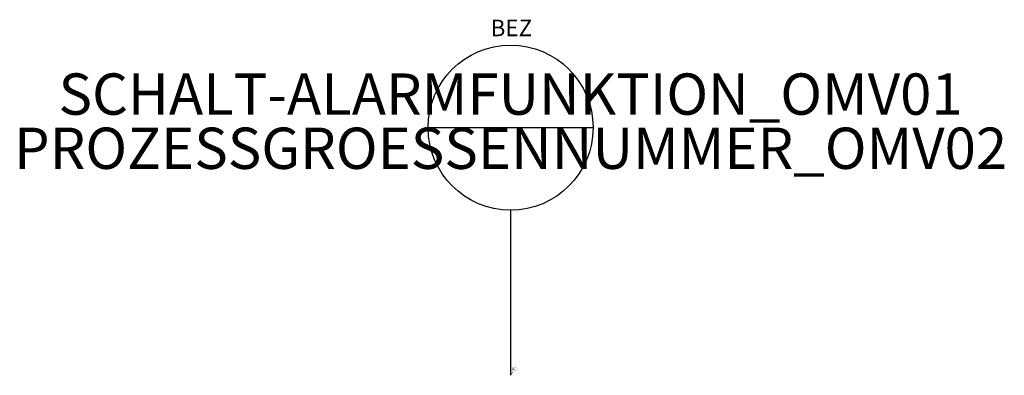
# Model space of a CAD drawing. Units: millimetres. Extents: x 40.3 to 99.9, y 60 to 81.5.
import ezdxf
from ezdxf.enums import TextEntityAlignment as Align

# ---------------------------------------------------------------- set-up
doc = ezdxf.new("R2010")
doc.units = ezdxf.units.MM
doc.styles.add('ISOCP', font='isocpeur.ttf')

msp = doc.modelspace()

# ---------------------------------------------------------------- linework, layer by layer
msp.add_line((65, 75), (75, 75))
at = {"color": 0, "linetype": 'ByBlock', "lineweight": 25}
msp.add_line((70, 70), (70, 60), dxfattribs=at)
at = {"color": 0, "linetype": 'ByBlock'}
msp.add_circle((70, 75), 5, dxfattribs=at)

# ---------------------------------------------------------------- texts
at = {"color": 0, "linetype": 'ByBlock', "style": 'ISOCP'}
msp.add_attdef('BEZ', text='[Nr]', height=1, dxfattribs=at).set_placement((70.05, 80.223), align=Align.BOTTOM_CENTER)
at = {"color": 0, "lineweight": -2, "style": 'ISOCP'}
msp.add_attdef('SCHALT-ALARMFUNKTION_OMV01', text='n/a', height=2.5, dxfattribs=at).set_placement((70, 75), align=Align.BOTTOM_CENTER)
msp.add_attdef('PROZESSGROESSENNUMMER_OMV02', text='n/a', height=2.5, dxfattribs=at).set_placement((70, 75), align=Align.TOP_CENTER)
at = {"style": 'ISOCP', "flags": 1}
for tag, p, s in [('TAG_NUMMER_OMV02', (70, 60.448), 'n/a'), ('TAG_STANDARD_OMV', (70, 60.308), '1'), ('TAG_NUMMER_NORM', (70, 60.252), ''), ('SAPGUID_OMV', (70, 60.28), 'n/a'), ('PLANTCODE', (70, 60.42), 'n/a'), ('PLANTMEMBER', (70, 60.392), 'n/a'), ('BAUHAUPTGRUPPE_OMV01', (70, 60.364), 'Q_ATP'), ('BHG_MAINGROUP', (70, 60.336), 'Q'), ('SIZE', (70, 60.084), 'n/a'), ('DESCRIPTION', (70, 60.196), 'EMSR-Stelle, Anzeige/Bedienung am Leitstand'), ('HERSTELLER', (70, 60.168), 'n/a'), ('LIEFERANT', (70, 60.14), 'n/a'), ('BESTNR', (70, 60.112), 'n/a'), ('PRODUKT', (70, 60.056), 'n/a')]:
    msp.add_attdef(tag, p, s, height=0.025, dxfattribs=at)
at = {"color": 0, "linetype": 'ByBlock', "lineweight": -2, "style": 'ISOCP'}
for tag, p, s, flags in [('CLASS', (70, 60.476), 'EMSRStelle', 3), ('TYPE', (70, 60.224), 'EMSR-Stelle', 1), ('NOTE', (70, 60.028), '', 1)]:
    msp.add_attdef(tag, p, s, height=0.025, dxfattribs=dict(at, flags=flags))

doc.saveas('drawing.dxf')
